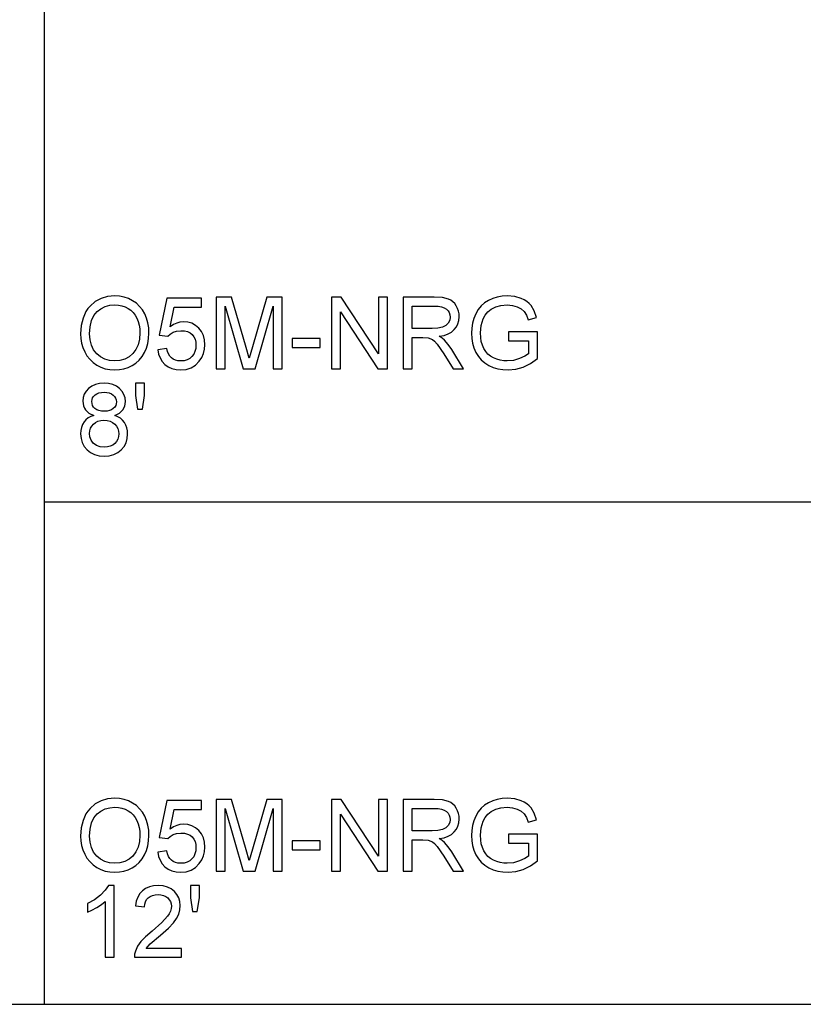
# Model space of a CAD drawing. Units: inches. Extents: x -22368 to -18240, y -8073 to -7401.
# Drawn here: x -21344 to -21082, y -8073 to -7744 of the extents above; entities that cross this region are included whole.
import ezdxf

# ---------------------------------------------------------------- set-up
doc = ezdxf.new("R2010")
doc.units = ezdxf.units.IN
doc.header["$MEASUREMENT"] = 0

msp = doc.modelspace()

# ---------------------------------------------------------------- linework, layer by layer
for p, q in [((-21335.675971, -8072.886255), (-21335.675971, -7400.886255)), ((-21316.767342, -7836.835566), (-21318.713729, -7837.887618)), ((-21314.588954, -7836.204335), (-21316.767342, -7836.835566)), ((-21312.178566, -7835.993925), (-21314.588954, -7836.204335)), ((-21310.565176, -7836.092726), (-21312.178566, -7835.993925)), ((-21309.033022, -7836.38913), (-21310.565176, -7836.092726)), ((-21307.582105, -7836.883137), (-21309.033022, -7836.38913)), ((-21294.771955, -7836.743352), (-21297.394949, -7849.108896)), ((-21283.155838, -7836.743352), (-21294.771955, -7836.743352)), ((-21283.155838, -7839.741059), (-21283.155838, -7836.743352)), ((-21273.126398, -7836.368638), (-21278.284563, -7836.368638)), ((-21278.284563, -7836.368638), (-21278.284563, -7860.350299)), ((-21268.219994, -7853.271728), (-21273.126398, -7836.368638)), ((-21261.334634, -7836.368638), (-21266.15907, -7852.978983)), ((-21256.176469, -7836.368638), (-21261.334634, -7836.368638)), ((-21256.176469, -7860.350299), (-21256.176469, -7836.368638)), ((-21236.480593, -7836.368638), (-21239.689077, -7836.368638)), ((-21239.689077, -7836.368638), (-21239.689077, -7860.350299)), ((-21223.951112, -7855.367781), (-21236.480593, -7836.368638)), ((-21220.953405, -7836.368638), (-21223.951112, -7836.368638)), ((-21223.951112, -7836.368638), (-21223.951112, -7855.367781)), ((-21220.953405, -7860.350299), (-21220.953405, -7836.368638)), ((-21205.373522, -7836.368638), (-21215.707416, -7836.368638)), ((-21215.707416, -7836.368638), (-21215.707416, -7860.350299)), ((-21202.596105, -7836.53038), (-21205.373522, -7836.368638)), ((-21200.575433, -7837.015604), (-21202.596105, -7836.53038)), ((-21185.766202, -7836.820563), (-21187.18821, -7837.463504)), ((-21184.240269, -7836.36132), (-21185.766202, -7836.820563)), ((-21182.610412, -7836.085773), (-21184.240269, -7836.36132)), ((-21180.87663, -7835.993925), (-21182.610412, -7836.085773)), ((-21178.407327, -7836.206897), (-21180.87663, -7835.993925)), ((-21176.186857, -7836.845812), (-21178.407327, -7836.206897)), ((-21175.195367, -7837.313472), (-21176.186857, -7836.845812)), ((-21320.428117, -7839.360491), (-21321.177361, -7840.242476)), ((-21318.713729, -7837.887618), (-21320.428117, -7839.360491)), ((-21316.816743, -7840.25135), (-21315.385586, -7839.551507)), ((-21315.385586, -7839.551507), (-21313.833672, -7839.131601)), ((-21313.833672, -7839.131601), (-21312.161001, -7838.991632)), ((-21312.161001, -7838.991632), (-21310.970444, -7839.06427)), ((-21310.970444, -7839.06427), (-21309.840266, -7839.282182)), ((-21309.840266, -7839.282182), (-21308.770466, -7839.645368)), ((-21308.770466, -7839.645368), (-21307.761045, -7840.15383)), ((-21307.761045, -7840.15383), (-21306.840546, -7840.794392)), ((-21306.212425, -7837.574747), (-21307.582105, -7836.883137)), ((-21304.962404, -7838.443102), (-21306.212425, -7837.574747)), ((-21303.870466, -7839.467343), (-21304.962404, -7838.443102)), ((-21302.93661, -7840.647471), (-21303.870466, -7839.467343)), ((-21293.63025, -7846.345384), (-21292.348027, -7839.741059)), ((-21292.348027, -7839.741059), (-21283.155838, -7839.741059)), ((-21275.286855, -7860.350299), (-21275.286855, -7839.366346)), ((-21275.286855, -7839.366346), (-21269.262166, -7860.350299)), ((-21265.198867, -7860.350299), (-21259.174177, -7839.366346)), ((-21259.174177, -7839.366346), (-21259.174177, -7860.350299)), ((-21212.709709, -7846.860615), (-21212.709709, -7839.366346)), ((-21212.709709, -7839.366346), (-21205.244714, -7839.366346)), ((-21205.244714, -7839.366346), (-21203.9667, -7839.431116)), ((-21203.9667, -7839.431116), (-21202.872749, -7839.625425)), ((-21202.872749, -7839.625425), (-21201.962861, -7839.949274)), ((-21201.962861, -7839.949274), (-21201.237037, -7840.402663)), ((-21199.795634, -7837.401296), (-21200.575433, -7837.015604)), ((-21199.098535, -7837.911404), (-21199.795634, -7837.401296)), ((-21198.484137, -7838.545928), (-21199.098535, -7837.911404)), ((-21197.952439, -7839.304869), (-21198.484137, -7838.545928)), ((-21197.523385, -7840.147426), (-21197.952439, -7839.304869)), ((-21197.216918, -7841.032796), (-21197.523385, -7840.147426)), ((-21189.608478, -7839.321702), (-21190.578744, -7840.542265)), ((-21188.4783, -7838.295448), (-21189.608478, -7839.321702)), ((-21187.18821, -7837.463504), (-21188.4783, -7838.295448)), ((-21186.223615, -7840.386562), (-21184.761355, -7839.638599)), ((-21184.761355, -7839.638599), (-21182.992444, -7839.153374)), ((-21182.992444, -7839.153374), (-21180.923469, -7838.991632)), ((-21180.923469, -7838.991632), (-21179.156022, -7839.141664)), ((-21179.156022, -7839.141664), (-21177.553976, -7839.591759)), ((-21177.553976, -7839.591759), (-21176.210277, -7840.29142)), ((-21174.316949, -7837.864565), (-21175.195367, -7837.313472)), ((-21173.551604, -7838.499089), (-21174.316949, -7837.864565)), ((-21172.899332, -7839.217046), (-21173.551604, -7838.499089)), ((-21171.850573, -7840.968392), (-21172.899332, -7839.217046)), ((-21322.825697, -7843.37256), (-21323.425092, -7845.862721)), ((-21321.826705, -7841.20515), (-21322.825697, -7843.37256)), ((-21321.177361, -7840.242476), (-21321.826705, -7841.20515)), ((-21320.002173, -7844.219324), (-21319.22091, -7842.538054)), ((-21319.22091, -7842.538054), (-21318.127142, -7841.231131)), ((-21318.127142, -7841.231131), (-21316.816743, -7840.25135)), ((-21306.840546, -7840.794392), (-21306.03751, -7841.553882)), ((-21306.03751, -7841.553882), (-21305.351938, -7842.4323)), ((-21305.351938, -7842.4323), (-21304.78383, -7843.429645)), ((-21304.78383, -7843.429645), (-21304.338126, -7844.531463)), ((-21302.160836, -7841.983485), (-21302.93661, -7840.647471)), ((-21301.551195, -7843.445014), (-21302.160836, -7841.983485)), ((-21301.115737, -7845.001685), (-21301.551195, -7843.445014)), ((-21236.69137, -7860.350299), (-21236.69137, -7841.345301)), ((-21236.69137, -7841.345301), (-21224.161889, -7860.350299)), ((-21201.237037, -7840.402663), (-21200.682468, -7840.956316)), ((-21200.682468, -7840.956316), (-21200.286348, -7841.580961)), ((-21200.286348, -7841.580961), (-21200.048676, -7842.276596)), ((-21199.969451, -7843.043222), (-21200.135584, -7844.102226)), ((-21200.048676, -7842.276596), (-21199.969451, -7843.043222)), ((-21197.033037, -7841.96098), (-21197.216918, -7841.032796)), ((-21197.07329, -7844.163703), (-21196.971744, -7842.931978)), ((-21196.971744, -7842.931978), (-21197.033037, -7841.96098)), ((-21191.389099, -7841.957138), (-21192.028198, -7843.498623)), ((-21190.578744, -7840.542265), (-21191.389099, -7841.957138)), ((-21188.915405, -7843.646276), (-21188.254533, -7842.439435)), ((-21188.254533, -7842.439435), (-21187.372639, -7841.336519)), ((-21187.372639, -7841.336519), (-21186.223615, -7840.386562)), ((-21176.210277, -7840.29142), (-21175.217871, -7841.190146)), ((-21175.217871, -7841.190146), (-21174.467713, -7842.38235)), ((-21174.467713, -7842.38235), (-21173.850753, -7843.96244)), ((-21173.850753, -7843.96244), (-21171.087241, -7843.183739)), ((-21171.087241, -7843.183739), (-21171.850573, -7840.968392)), ((-21323.425092, -7845.862721), (-21323.624891, -7848.675633)), ((-21320.627183, -7848.704908), (-21320.470931, -7846.274942)), ((-21320.470931, -7846.274942), (-21320.002173, -7844.219324)), ((-21304.338126, -7844.531463), (-21304.019766, -7845.723301)), ((-21304.019766, -7845.723301), (-21303.82875, -7847.005158)), ((-21300.854462, -7846.653498), (-21301.115737, -7845.001685)), ((-21300.76737, -7848.400453), (-21300.854462, -7846.653498)), ((-21292.572343, -7845.587175), (-21293.63025, -7846.345384)), ((-21291.488821, -7845.045597), (-21292.572343, -7845.587175)), ((-21290.379684, -7844.72065), (-21291.488821, -7845.045597)), ((-21289.244931, -7844.612334), (-21290.379684, -7844.72065)), ((-21287.785049, -7844.746631), (-21289.244931, -7844.612334)), ((-21286.444095, -7845.149521), (-21287.785049, -7844.746631)), ((-21285.222068, -7845.821005), (-21286.444095, -7845.149521)), ((-21284.118969, -7846.761082), (-21285.222068, -7845.821005)), ((-21202.577808, -7846.436135), (-21204.073003, -7846.754495)), ((-21201.452204, -7845.884311), (-21202.577808, -7846.436135)), ((-21200.633982, -7845.077798), (-21201.452204, -7845.884311)), ((-21200.135584, -7844.102226), (-21200.633982, -7845.077798)), ((-21198.596478, -7847.252893), (-21197.885657, -7846.32416)), ((-21197.885657, -7846.32416), (-21197.377927, -7845.29443)), ((-21197.377927, -7845.29443), (-21197.07329, -7844.163703)), ((-21192.484697, -7845.099022), (-21192.758596, -7846.758337)), ((-21192.028198, -7843.498623), (-21192.484697, -7845.099022)), ((-21189.852188, -7848.353614), (-21189.617992, -7845.909194)), ((-21189.617992, -7845.909194), (-21189.325247, -7844.755047)), ((-21189.325247, -7844.755047), (-21188.915405, -7843.646276)), ((-21323.624891, -7848.675633), (-21323.539263, -7850.229925)), ((-21320.477334, -7850.692279), (-21320.627183, -7848.704908)), ((-21303.765078, -7848.377033), (-21303.913829, -7850.488822)), ((-21303.82875, -7847.005158), (-21303.765078, -7848.377033)), ((-21300.859036, -7850.170462), (-21300.76737, -7848.400453)), ((-21297.394949, -7849.108896), (-21294.397241, -7849.483609)), ((-21294.397241, -7849.483609), (-21293.654401, -7848.729791)), ((-21293.654401, -7848.729791), (-21292.713958, -7848.131128)), ((-21292.713958, -7848.131128), (-21291.536392, -7847.740313)), ((-21291.536392, -7847.740313), (-21290.082182, -7847.610042)), ((-21290.082182, -7847.610042), (-21288.891991, -7847.691644)), ((-21288.891991, -7847.691644), (-21287.862444, -7847.936452)), ((-21287.862444, -7847.936452), (-21286.99354, -7848.344465)), ((-21286.99354, -7848.344465), (-21286.285281, -7848.915684)), ((-21286.285281, -7848.915684), (-21285.735835, -7849.627786)), ((-21285.735835, -7849.627786), (-21285.343374, -7850.458449)), ((-21283.205787, -7847.912301), (-21284.118969, -7846.761082)), ((-21282.553515, -7849.217211), (-21283.205787, -7847.912301)), ((-21282.162152, -7850.675813), (-21282.553515, -7849.217211)), ((-21205.999996, -7846.860615), (-21212.709709, -7846.860615)), ((-21212.709709, -7860.350299), (-21212.709709, -7849.858322)), ((-21212.709709, -7849.858322), (-21209.091382, -7849.858322)), ((-21209.091382, -7849.858322), (-21207.352477, -7849.963711)), ((-21207.352477, -7849.963711), (-21205.92681, -7850.534563)), ((-21204.073003, -7846.754495), (-21205.999996, -7846.860615)), ((-21203.617053, -7849.483609), (-21202.029827, -7849.166347)), ((-21202.629039, -7850.129111), (-21203.617053, -7849.483609)), ((-21202.029827, -7849.166347), (-21200.663989, -7848.688807)), ((-21200.663989, -7848.688807), (-21199.519539, -7848.050989)), ((-21199.519539, -7848.050989), (-21198.596478, -7847.252893)), ((-21192.758596, -7846.758337), (-21192.849896, -7848.476567)), ((-21192.849896, -7848.476567), (-21192.75823, -7850.194613)), ((-21189.781747, -7849.850455), (-21189.852188, -7848.353614)), ((-21189.570421, -7851.220318), (-21189.781747, -7849.850455)), ((-21170.741802, -7847.984755), (-21180.484352, -7847.984755)), ((-21180.484352, -7847.984755), (-21180.484352, -7850.982463)), ((-21170.741802, -7856.948604), (-21170.741802, -7847.984755)), ((-21323.539263, -7850.229925), (-21323.282379, -7851.742868)), ((-21323.282379, -7851.742868), (-21322.85424, -7853.21446)), ((-21322.85424, -7853.21446), (-21322.254845, -7854.644701)), ((-21320.027788, -7852.456433), (-21320.477334, -7850.692279)), ((-21319.278544, -7853.997369), (-21320.027788, -7852.456433)), ((-21304.360082, -7852.34519), (-21305.103837, -7853.946139)), ((-21303.913829, -7850.488822), (-21304.360082, -7852.34519)), ((-21301.592362, -7853.422857), (-21301.134033, -7851.844596)), ((-21301.134033, -7851.844596), (-21300.859036, -7850.170462)), ((-21285.343374, -7850.458449), (-21285.107897, -7851.407675)), ((-21285.029405, -7852.475462), (-21285.113203, -7853.605274)), ((-21285.107897, -7851.407675), (-21285.029405, -7852.475462)), ((-21282.031698, -7852.288105), (-21282.162152, -7850.675813)), ((-21282.149161, -7853.841117), (-21282.031698, -7852.288105)), ((-21267.230516, -7856.802231), (-21268.219994, -7853.271728)), ((-21266.15907, -7852.978983), (-21267.230516, -7856.802231)), ((-21243.436212, -7850.233036), (-21252.804048, -7850.233036)), ((-21252.804048, -7850.233036), (-21252.804048, -7853.230744)), ((-21252.804048, -7853.230744), (-21243.436212, -7853.230744)), ((-21243.436212, -7853.230744), (-21243.436212, -7850.233036)), ((-21205.92681, -7850.534563), (-21205.181042, -7851.129567)), ((-21205.181042, -7851.129567), (-21204.34306, -7852.089038)), ((-21204.34306, -7852.089038), (-21202.088924, -7855.379491)), ((-21201.913277, -7850.765832), (-21202.629039, -7850.129111)), ((-21200.685213, -7852.222237), (-21201.913277, -7850.765832)), ((-21199.483495, -7853.851363), (-21200.685213, -7852.222237)), ((-21192.75823, -7850.194613), (-21192.483233, -7851.829959)), ((-21192.483233, -7851.829959), (-21192.024904, -7853.382605)), ((-21189.218213, -7852.463203), (-21189.570421, -7851.220318)), ((-21188.72512, -7853.57911), (-21189.218213, -7852.463203)), ((-21180.484352, -7850.982463), (-21173.73951, -7850.982463)), ((-21173.73951, -7850.982463), (-21173.73951, -7855.315087)), ((-21322.254845, -7854.644701), (-21321.489317, -7855.979984)), ((-21321.489317, -7855.979984), (-21320.562779, -7857.166698)), ((-21318.229603, -7855.315087), (-21319.278544, -7853.997369)), ((-21316.954516, -7856.370432), (-21318.229603, -7855.315087)), ((-21315.526835, -7857.12425), (-21316.954516, -7856.370432)), ((-21307.416887, -7856.357259), (-21308.852252, -7857.118396)), ((-21306.145094, -7855.291667), (-21307.416887, -7856.357259)), ((-21305.103837, -7853.946139), (-21306.145094, -7855.291667)), ((-21304.006592, -7857.425778), (-21303.043828, -7856.252603)), ((-21303.043828, -7856.252603), (-21302.234022, -7854.905244)), ((-21302.234022, -7854.905244), (-21301.592362, -7853.422857)), ((-21294.771955, -7853.605457), (-21297.769663, -7853.98017)), ((-21297.769663, -7853.98017), (-21297.513694, -7855.430172)), ((-21297.513694, -7855.430172), (-21297.038532, -7856.729777)), ((-21294.548005, -7854.569137), (-21294.771955, -7853.605457)), ((-21294.221595, -7855.405106), (-21294.548005, -7854.569137)), ((-21293.792723, -7856.113366), (-21294.221595, -7855.405106)), ((-21293.261391, -7856.693915), (-21293.792723, -7856.113366)), ((-21286.370177, -7856.289928), (-21287.107894, -7856.91878)), ((-21285.783589, -7855.512507), (-21286.370177, -7856.289928)), ((-21285.364598, -7854.617622), (-21285.783589, -7855.512507)), ((-21285.113203, -7853.605274), (-21285.364598, -7854.617622)), ((-21283.088872, -7856.622193), (-21282.501553, -7855.285813)), ((-21282.501553, -7855.285813), (-21282.149161, -7853.841117)), ((-21202.088924, -7855.379491), (-21198.968264, -7860.350299)), ((-21195.4846, -7860.350299), (-21199.483495, -7853.851363)), ((-21192.024904, -7853.382605), (-21191.383244, -7854.85255)), ((-21191.383244, -7854.85255), (-21190.561729, -7856.196798)), ((-21190.561729, -7856.196798), (-21189.563835, -7857.372352)), ((-21188.097549, -7854.563831), (-21188.72512, -7853.57911)), ((-21187.341901, -7855.413157), (-21188.097549, -7854.563831)), ((-21186.458177, -7856.127088), (-21187.341901, -7855.413157)), ((-21185.446378, -7856.705625), (-21186.458177, -7856.127088)), ((-21175.016609, -7856.161852), (-21176.775274, -7856.957386)), ((-21173.73951, -7855.315087), (-21175.016609, -7856.161852)), ((-21320.562779, -7857.166698), (-21319.475232, -7858.204845)), ((-21319.475232, -7858.204845), (-21318.226675, -7859.094424)), ((-21318.226675, -7859.094424), (-21316.85297, -7859.807806)), ((-21316.85297, -7859.807806), (-21315.389977, -7860.317365)), ((-21313.946562, -7857.576541), (-21315.526835, -7857.12425)), ((-21312.213695, -7857.727305), (-21313.946562, -7857.576541)), ((-21310.451188, -7857.575078), (-21312.213695, -7857.727305)), ((-21308.852252, -7857.118396), (-21310.451188, -7857.575078)), ((-21309.187445, -7860.356154), (-21307.762692, -7859.895081)), ((-21307.762692, -7859.895081), (-21306.390999, -7859.249578)), ((-21306.390999, -7859.249578), (-21305.122316, -7858.42477)), ((-21305.122316, -7858.42477), (-21304.006592, -7857.425778)), ((-21297.038532, -7856.729777), (-21296.344178, -7857.878983)), ((-21296.344178, -7857.878983), (-21295.430631, -7858.877792)), ((-21295.430631, -7858.877792), (-21294.332655, -7859.685951)), ((-21294.332655, -7859.685951), (-21293.085013, -7860.263208)), ((-21292.628696, -7857.146023), (-21293.261391, -7856.693915)), ((-21291.895736, -7857.468958), (-21292.628696, -7857.146023)), ((-21291.062511, -7857.662718), (-21291.895736, -7857.468958)), ((-21290.129021, -7857.727305), (-21291.062511, -7857.662718)), ((-21288.987316, -7857.637469), (-21290.129021, -7857.727305)), ((-21287.980274, -7857.367961), (-21288.987316, -7857.637469)), ((-21287.107894, -7856.91878), (-21287.980274, -7857.367961)), ((-21286.610228, -7860.006324), (-21285.156749, -7859.107963)), ((-21285.156749, -7859.107963), (-21283.91112, -7857.850258)), ((-21283.91112, -7857.850258), (-21283.088872, -7856.622193)), ((-21189.563835, -7857.372352), (-21188.389562, -7858.379211)), ((-21188.389562, -7858.379211), (-21187.03891, -7859.217376)), ((-21187.03891, -7859.217376), (-21185.559633, -7859.876967)), ((-21185.559633, -7859.876967), (-21183.999486, -7860.348104)), ((-21184.35389, -7857.15261), (-21185.446378, -7856.705625)), ((-21183.228103, -7857.471885), (-21184.35389, -7857.15261)), ((-21182.069017, -7857.66345), (-21183.228103, -7857.471885)), ((-21180.87663, -7857.727305), (-21182.069017, -7857.66345)), ((-21178.800337, -7857.534825), (-21180.87663, -7857.727305)), ((-21176.775274, -7856.957386), (-21178.800337, -7857.534825)), ((-21178.06262, -7860.487889), (-21175.551601, -7859.776519)), ((-21175.551601, -7859.776519), (-21173.109376, -7858.595294)), ((-21173.109376, -7858.595294), (-21170.741802, -7856.948604)), ((-21315.389977, -7860.317365), (-21313.837697, -7860.623101)), ((-21313.837697, -7860.623101), (-21312.19613, -7860.725013)), ((-21312.19613, -7860.725013), (-21310.665258, -7860.632798)), ((-21310.665258, -7860.632798), (-21309.187445, -7860.356154)), ((-21293.085013, -7860.263208), (-21291.687705, -7860.609561)), ((-21291.687705, -7860.609561), (-21290.140731, -7860.725013)), ((-21290.140731, -7860.725013), (-21288.271555, -7860.54534)), ((-21288.271555, -7860.54534), (-21286.610228, -7860.006324)), ((-21278.284563, -7860.350299), (-21275.286855, -7860.350299)), ((-21269.262166, -7860.350299), (-21265.198867, -7860.350299)), ((-21259.174177, -7860.350299), (-21256.176469, -7860.350299)), ((-21239.689077, -7860.350299), (-21236.69137, -7860.350299)), ((-21224.161889, -7860.350299), (-21220.953405, -7860.350299)), ((-21215.707416, -7860.350299), (-21212.709709, -7860.350299)), ((-21198.968264, -7860.350299), (-21195.4846, -7860.350299)), ((-21183.999486, -7860.348104), (-21182.358468, -7860.630785)), ((-21182.358468, -7860.630785), (-21180.636579, -7860.725013)), ((-21180.636579, -7860.725013), (-21178.06262, -7860.487889)), ((-21319.897151, -7866.166523), (-21320.943348, -7866.924732)), ((-21318.690676, -7865.624945), (-21319.897151, -7866.166523)), ((-21317.323923, -7865.299998), (-21318.690676, -7865.624945)), ((-21315.796893, -7865.191683), (-21317.323923, -7865.299998)), ((-21314.262543, -7865.30256), (-21315.796893, -7865.191683)), ((-21312.885545, -7865.635191), (-21314.262543, -7865.30256)), ((-21311.665896, -7866.189577), (-21312.885545, -7865.635191)), ((-21310.603598, -7866.965717), (-21311.665896, -7866.189577)), ((-21302.266224, -7865.191683), (-21305.263932, -7865.191683)), ((-21305.263932, -7865.191683), (-21305.263932, -7869.260836)), ((-21302.266224, -7869.260836), (-21302.266224, -7865.191683)), ((-21322.392435, -7868.86124), (-21322.754707, -7869.982087)), ((-21321.788648, -7867.842122), (-21322.392435, -7868.86124)), ((-21320.943348, -7866.924732), (-21321.788648, -7867.842122)), ((-21319.607699, -7870.106869), (-21319.270128, -7869.582124)), ((-21319.270128, -7869.582124), (-21318.797528, -7869.102754)), ((-21318.797528, -7869.102754), (-21318.202341, -7868.703157)), ((-21318.202341, -7868.703157), (-21317.497008, -7868.417731)), ((-21317.497008, -7868.417731), (-21316.681531, -7868.246475)), ((-21316.681531, -7868.246475), (-21315.755908, -7868.18939)), ((-21315.755908, -7868.18939), (-21314.837421, -7868.247756)), ((-21314.837421, -7868.247756), (-21314.025786, -7868.422854)), ((-21314.025786, -7868.422854), (-21313.321003, -7868.714684)), ((-21313.321003, -7868.714684), (-21312.723071, -7869.123246)), ((-21312.723071, -7869.123246), (-21312.246629, -7869.617436)), ((-21312.246629, -7869.617436), (-21311.906313, -7870.16615)), ((-21309.742928, -7867.901036), (-21310.603598, -7866.965717)), ((-21309.128164, -7868.932962), (-21309.742928, -7867.901036)), ((-21308.759305, -7870.061494), (-21309.128164, -7868.932962)), ((-21305.263932, -7869.260836), (-21304.590618, -7873.810092)), ((-21302.968812, -7873.810092), (-21302.266224, -7869.260836)), ((-21322.754707, -7869.982087), (-21322.875464, -7871.204663)), ((-21322.875464, -7871.204663), (-21322.65371, -7872.772311)), ((-21322.65371, -7872.772311), (-21322.376517, -7873.467215)), ((-21319.877756, -7871.292486), (-21319.810242, -7870.67699)), ((-21319.81134, -7871.979705), (-21319.877756, -7871.292486)), ((-21319.61209, -7872.601056), (-21319.81134, -7871.979705)), ((-21319.810242, -7870.67699), (-21319.607699, -7870.106869)), ((-21319.280008, -7873.156539), (-21319.61209, -7872.601056)), ((-21311.897531, -7872.64204), (-21312.226869, -7873.17264)), ((-21311.906313, -7870.16615), (-21311.702123, -7870.769387)), ((-21311.699928, -7872.060209), (-21311.897531, -7872.64204)), ((-21311.702123, -7870.769387), (-21311.63406, -7871.427149)), ((-21311.63406, -7871.427149), (-21311.699928, -7872.060209)), ((-21309.51166, -7874.111619), (-21308.855179, -7872.803781)), ((-21308.855179, -7872.803781), (-21308.636353, -7871.286631)), ((-21308.636353, -7871.286631), (-21308.759305, -7870.061494)), ((-21322.376517, -7873.467215), (-21321.988447, -7874.102837)), ((-21321.988447, -7874.102837), (-21321.485109, -7874.673689)), ((-21321.485109, -7874.673689), (-21320.862111, -7875.174283)), ((-21320.245151, -7876.318184), (-21321.11314, -7876.799017)), ((-21320.862111, -7875.174283), (-21319.257137, -7875.964694)), ((-21319.257137, -7875.964694), (-21320.245151, -7876.318184)), ((-21318.815092, -7873.646155), (-21319.280008, -7873.156539)), ((-21318.223199, -7874.045752), (-21318.815092, -7873.646155)), ((-21317.510182, -7874.331178), (-21318.223199, -7874.045752)), ((-21316.676042, -7874.502434), (-21317.510182, -7874.331178)), ((-21315.720779, -7874.559519), (-21316.676042, -7874.502434)), ((-21314.789118, -7874.5028), (-21315.720779, -7874.559519)), ((-21313.973092, -7874.332642), (-21314.789118, -7874.5028)), ((-21313.2727, -7874.049045), (-21313.973092, -7874.332642)), ((-21312.687942, -7873.65201), (-21313.2727, -7874.049045)), ((-21312.226869, -7873.17264), (-21312.687942, -7873.65201)), ((-21312.166856, -7875.964694), (-21310.613112, -7875.176479)), ((-21311.181586, -7876.383868), (-21312.166856, -7875.964694)), ((-21310.613112, -7875.176479), (-21310.00585, -7874.678629)), ((-21310.00585, -7874.678629), (-21309.51166, -7874.111619)), ((-21304.590618, -7873.810092), (-21302.968812, -7873.810092)), ((-21322.985975, -7878.990213), (-21323.340928, -7879.934315)), ((-21322.489041, -7878.142716), (-21322.985975, -7878.990213)), ((-21321.861103, -7877.407195), (-21322.489041, -7878.142716)), ((-21321.11314, -7876.799017), (-21321.861103, -7877.407195)), ((-21320.310287, -7880.257798), (-21319.914166, -7879.502882)), ((-21319.914166, -7879.502882), (-21319.359598, -7878.827739)), ((-21319.359598, -7878.827739), (-21318.66378, -7878.27189)), ((-21318.66378, -7878.27189), (-21317.843911, -7877.874855)), ((-21317.843911, -7877.874855), (-21316.899992, -7877.636634)), ((-21316.899992, -7877.636634), (-21315.832022, -7877.557227)), ((-21315.832022, -7877.557227), (-21314.737888, -7877.637731)), ((-21314.737888, -7877.637731), (-21313.76817, -7877.879246)), ((-21313.76817, -7877.879246), (-21312.92287, -7878.28177)), ((-21312.92287, -7878.28177), (-21312.201985, -7878.845304)), ((-21312.201985, -7878.845304), (-21311.625644, -7879.531791)), ((-21311.625644, -7879.531791), (-21311.213971, -7880.303174)), ((-21310.321831, -7876.915383), (-21311.181586, -7876.383868)), ((-21309.587591, -7877.559239), (-21310.321831, -7876.915383)), ((-21308.978864, -7878.315436), (-21309.587591, -7877.559239)), ((-21308.501141, -7879.16714), (-21308.978864, -7878.315436)), ((-21308.15991, -7880.09752), (-21308.501141, -7879.16714)), ((-21323.5539, -7880.975023), (-21323.624891, -7882.112337)), ((-21323.624891, -7882.112337), (-21323.489496, -7883.636257)), ((-21323.340928, -7879.934315), (-21323.5539, -7880.975023)), ((-21320.627183, -7882.006949), (-21320.547959, -7881.092487)), ((-21320.502035, -7883.153777), (-21320.627183, -7882.006949)), ((-21320.547959, -7881.092487), (-21320.310287, -7880.257798)), ((-21311.213971, -7880.303174), (-21310.966968, -7881.159452)), ((-21310.966968, -7881.159452), (-21310.884633, -7882.100627)), ((-21310.884633, -7882.100627), (-21310.964406, -7883.026982)), ((-21307.955172, -7881.106575), (-21308.15991, -7880.09752)), ((-21308.02232, -7883.6895), (-21307.886926, -7882.194305)), ((-21307.886926, -7882.194305), (-21307.955172, -7881.106575)), ((-21323.489496, -7883.636257), (-21323.083313, -7885.028808)), ((-21323.083313, -7885.028808), (-21322.40634, -7886.289989)), ((-21320.126589, -7884.264012), (-21320.502035, -7883.153777)), ((-21319.433516, -7885.232266), (-21320.126589, -7884.264012)), ((-21318.355483, -7885.95315), (-21319.433516, -7885.232266)), ((-21317.064478, -7886.401049), (-21318.355483, -7885.95315)), ((-21313.692057, -7886.23638), (-21314.648601, -7886.471857)), ((-21312.862857, -7885.843919), (-21313.692057, -7886.23638)), ((-21312.161001, -7885.294474), (-21312.862857, -7885.843919)), ((-21311.60259, -7884.623905), (-21312.161001, -7885.294474)), ((-21311.203725, -7883.868074), (-21311.60259, -7884.623905)), ((-21310.964406, -7883.026982), (-21311.203725, -7883.868074)), ((-21309.105476, -7886.306639), (-21308.428504, -7885.060278)), ((-21308.428504, -7885.060278), (-21308.02232, -7883.6895)), ((-21322.40634, -7886.289989), (-21321.458579, -7887.419802)), ((-21321.458579, -7887.419802), (-21320.289795, -7888.350913)), ((-21320.289795, -7888.350913), (-21318.949755, -7889.015993)), ((-21318.949755, -7889.015993), (-21317.438459, -7889.415041)), ((-21317.438459, -7889.415041), (-21315.755908, -7889.548057)), ((-21315.732489, -7886.550349), (-21317.064478, -7886.401049)), ((-21315.755908, -7889.548057), (-21314.073357, -7889.41559)), ((-21314.648601, -7886.471857), (-21315.732489, -7886.550349)), ((-21314.073357, -7889.41559), (-21312.562062, -7889.018189)), ((-21312.562062, -7889.018189), (-21311.222022, -7888.355853)), ((-21311.222022, -7888.355853), (-21310.053238, -7887.428584)), ((-21310.053238, -7887.428584), (-21309.105476, -7886.306639)), ((-21335.675971, -7904.886255), (-20819.675971, -7904.886255)), ((-21314.588954, -8004.204335), (-21316.767342, -8004.835566)), ((-21312.178566, -8003.993925), (-21314.588954, -8004.204335)), ((-21310.565176, -8004.092726), (-21312.178566, -8003.993925)), ((-21309.033022, -8004.38913), (-21310.565176, -8004.092726)), ((-21307.582105, -8004.883137), (-21309.033022, -8004.38913)), ((-21294.771955, -8004.743352), (-21297.394949, -8017.108896)), ((-21283.155838, -8004.743352), (-21294.771955, -8004.743352)), ((-21283.155838, -8007.741059), (-21283.155838, -8004.743352)), ((-21273.126398, -8004.368638), (-21278.284563, -8004.368638)), ((-21278.284563, -8004.368638), (-21278.284563, -8028.350299)), ((-21268.219994, -8021.271728), (-21273.126398, -8004.368638)), ((-21261.334634, -8004.368638), (-21266.15907, -8020.978983)), ((-21256.176469, -8004.368638), (-21261.334634, -8004.368638)), ((-21256.176469, -8028.350299), (-21256.176469, -8004.368638)), ((-21236.480593, -8004.368638), (-21239.689077, -8004.368638)), ((-21239.689077, -8004.368638), (-21239.689077, -8028.350299)), ((-21223.951112, -8023.367781), (-21236.480593, -8004.368638)), ((-21220.953405, -8004.368638), (-21223.951112, -8004.368638)), ((-21223.951112, -8004.368638), (-21223.951112, -8023.367781)), ((-21220.953405, -8028.350299), (-21220.953405, -8004.368638)), ((-21205.373522, -8004.368638), (-21215.707416, -8004.368638)), ((-21215.707416, -8004.368638), (-21215.707416, -8028.350299)), ((-21202.596105, -8004.53038), (-21205.373522, -8004.368638)), ((-21200.575433, -8005.015604), (-21202.596105, -8004.53038)), ((-21184.240269, -8004.36132), (-21185.766202, -8004.820563)), ((-21182.610412, -8004.085773), (-21184.240269, -8004.36132)), ((-21180.87663, -8003.993925), (-21182.610412, -8004.085773)), ((-21178.407327, -8004.206897), (-21180.87663, -8003.993925)), ((-21176.186857, -8004.845812), (-21178.407327, -8004.206897)), ((-21320.428117, -8007.360491), (-21321.177361, -8008.242476)), ((-21318.713729, -8005.887618), (-21320.428117, -8007.360491)), ((-21316.767342, -8004.835566), (-21318.713729, -8005.887618)), ((-21316.816743, -8008.25135), (-21315.385586, -8007.551507)), ((-21315.385586, -8007.551507), (-21313.833672, -8007.131601)), ((-21313.833672, -8007.131601), (-21312.161001, -8006.991632)), ((-21312.161001, -8006.991632), (-21310.970444, -8007.06427)), ((-21310.970444, -8007.06427), (-21309.840266, -8007.282182)), ((-21309.840266, -8007.282182), (-21308.770466, -8007.645368)), ((-21308.770466, -8007.645368), (-21307.761045, -8008.15383)), ((-21306.212425, -8005.574747), (-21307.582105, -8004.883137)), ((-21304.962404, -8006.443102), (-21306.212425, -8005.574747)), ((-21303.870466, -8007.467343), (-21304.962404, -8006.443102)), ((-21302.93661, -8008.647471), (-21303.870466, -8007.467343)), ((-21293.63025, -8014.345384), (-21292.348027, -8007.741059)), ((-21292.348027, -8007.741059), (-21283.155838, -8007.741059)), ((-21275.286855, -8028.350299), (-21275.286855, -8007.366346)), ((-21275.286855, -8007.366346), (-21269.262166, -8028.350299)), ((-21265.198867, -8028.350299), (-21259.174177, -8007.366346)), ((-21259.174177, -8007.366346), (-21259.174177, -8028.350299)), ((-21212.709709, -8014.860615), (-21212.709709, -8007.366346)), ((-21212.709709, -8007.366346), (-21205.244714, -8007.366346)), ((-21205.244714, -8007.366346), (-21203.9667, -8007.431116)), ((-21203.9667, -8007.431116), (-21202.872749, -8007.625425)), ((-21202.872749, -8007.625425), (-21201.962861, -8007.949274)), ((-21201.962861, -8007.949274), (-21201.237037, -8008.402663)), ((-21199.795634, -8005.401296), (-21200.575433, -8005.015604)), ((-21199.098535, -8005.911404), (-21199.795634, -8005.401296)), ((-21198.484137, -8006.545928), (-21199.098535, -8005.911404)), ((-21197.952439, -8007.304869), (-21198.484137, -8006.545928)), ((-21197.523385, -8008.147426), (-21197.952439, -8007.304869)), ((-21189.608478, -8007.321702), (-21190.578744, -8008.542265)), ((-21188.4783, -8006.295448), (-21189.608478, -8007.321702)), ((-21187.18821, -8005.463504), (-21188.4783, -8006.295448)), ((-21185.766202, -8004.820563), (-21187.18821, -8005.463504)), ((-21186.223615, -8008.386562), (-21184.761355, -8007.638599)), ((-21184.761355, -8007.638599), (-21182.992444, -8007.153374)), ((-21182.992444, -8007.153374), (-21180.923469, -8006.991632)), ((-21180.923469, -8006.991632), (-21179.156022, -8007.141664)), ((-21179.156022, -8007.141664), (-21177.553976, -8007.591759)), ((-21177.553976, -8007.591759), (-21176.210277, -8008.29142)), ((-21175.195367, -8005.313472), (-21176.186857, -8004.845812)), ((-21174.316949, -8005.864565), (-21175.195367, -8005.313472)), ((-21173.551604, -8006.499089), (-21174.316949, -8005.864565)), ((-21172.899332, -8007.217046), (-21173.551604, -8006.499089)), ((-21171.850573, -8008.968392), (-21172.899332, -8007.217046)), ((-21322.825697, -8011.37256), (-21323.425092, -8013.862721)), ((-21321.826705, -8009.20515), (-21322.825697, -8011.37256)), ((-21321.177361, -8008.242476), (-21321.826705, -8009.20515)), ((-21320.002173, -8012.219324), (-21319.22091, -8010.538054)), ((-21319.22091, -8010.538054), (-21318.127142, -8009.231131)), ((-21318.127142, -8009.231131), (-21316.816743, -8008.25135)), ((-21307.761045, -8008.15383), (-21306.840546, -8008.794392)), ((-21306.840546, -8008.794392), (-21306.03751, -8009.553882)), ((-21306.03751, -8009.553882), (-21305.351938, -8010.4323)), ((-21305.351938, -8010.4323), (-21304.78383, -8011.429645)), ((-21302.160836, -8009.983485), (-21302.93661, -8008.647471)), ((-21301.551195, -8011.445014), (-21302.160836, -8009.983485)), ((-21236.69137, -8028.350299), (-21236.69137, -8009.345301)), ((-21236.69137, -8009.345301), (-21224.161889, -8028.350299)), ((-21201.237037, -8008.402663), (-21200.682468, -8008.956316)), ((-21200.682468, -8008.956316), (-21200.286348, -8009.580961)), ((-21200.286348, -8009.580961), (-21200.048676, -8010.276596)), ((-21199.969451, -8011.043222), (-21200.135584, -8012.102226)), ((-21200.048676, -8010.276596), (-21199.969451, -8011.043222)), ((-21197.216918, -8009.032796), (-21197.523385, -8008.147426)), ((-21197.033037, -8009.96098), (-21197.216918, -8009.032796)), ((-21197.07329, -8012.163703), (-21196.971744, -8010.931978)), ((-21196.971744, -8010.931978), (-21197.033037, -8009.96098)), ((-21191.389099, -8009.957138), (-21192.028198, -8011.498623)), ((-21190.578744, -8008.542265), (-21191.389099, -8009.957138)), ((-21188.915405, -8011.646276), (-21188.254533, -8010.439435)), ((-21188.254533, -8010.439435), (-21187.372639, -8009.336519)), ((-21187.372639, -8009.336519), (-21186.223615, -8008.386562)), ((-21176.210277, -8008.29142), (-21175.217871, -8009.190146)), ((-21175.217871, -8009.190146), (-21174.467713, -8010.38235)), ((-21174.467713, -8010.38235), (-21173.850753, -8011.96244)), ((-21173.850753, -8011.96244), (-21171.087241, -8011.183739)), ((-21171.087241, -8011.183739), (-21171.850573, -8008.968392)), ((-21323.425092, -8013.862721), (-21323.624891, -8016.675633)), ((-21320.627183, -8016.704908), (-21320.470931, -8014.274942)), ((-21320.470931, -8014.274942), (-21320.002173, -8012.219324)), ((-21304.78383, -8011.429645), (-21304.338126, -8012.531463)), ((-21304.338126, -8012.531463), (-21304.019766, -8013.723301)), ((-21304.019766, -8013.723301), (-21303.82875, -8015.005158)), ((-21301.115737, -8013.001685), (-21301.551195, -8011.445014)), ((-21300.854462, -8014.653498), (-21301.115737, -8013.001685)), ((-21300.76737, -8016.400453), (-21300.854462, -8014.653498)), ((-21292.572343, -8013.587175), (-21293.63025, -8014.345384)), ((-21291.488821, -8013.045597), (-21292.572343, -8013.587175)), ((-21290.379684, -8012.72065), (-21291.488821, -8013.045597)), ((-21289.244931, -8012.612334), (-21290.379684, -8012.72065)), ((-21287.785049, -8012.746631), (-21289.244931, -8012.612334)), ((-21286.444095, -8013.149521), (-21287.785049, -8012.746631)), ((-21285.222068, -8013.821005), (-21286.444095, -8013.149521)), ((-21284.118969, -8014.761082), (-21285.222068, -8013.821005)), ((-21202.577808, -8014.436135), (-21204.073003, -8014.754495)), ((-21201.452204, -8013.884311), (-21202.577808, -8014.436135)), ((-21200.633982, -8013.077798), (-21201.452204, -8013.884311)), ((-21200.135584, -8012.102226), (-21200.633982, -8013.077798)), ((-21198.596478, -8015.252893), (-21197.885657, -8014.32416)), ((-21197.885657, -8014.32416), (-21197.377927, -8013.29443)), ((-21197.377927, -8013.29443), (-21197.07329, -8012.163703)), ((-21192.484697, -8013.099022), (-21192.758596, -8014.758337)), ((-21192.028198, -8011.498623), (-21192.484697, -8013.099022)), ((-21189.852188, -8016.353614), (-21189.617992, -8013.909194)), ((-21189.617992, -8013.909194), (-21189.325247, -8012.755047)), ((-21189.325247, -8012.755047), (-21188.915405, -8011.646276)), ((-21323.624891, -8016.675633), (-21323.539263, -8018.229925)), ((-21320.477334, -8018.692279), (-21320.627183, -8016.704908)), ((-21303.765078, -8016.377033), (-21303.913829, -8018.488822)), ((-21303.82875, -8015.005158), (-21303.765078, -8016.377033)), ((-21300.859036, -8018.170462), (-21300.76737, -8016.400453)), ((-21297.394949, -8017.108896), (-21294.397241, -8017.483609)), ((-21294.397241, -8017.483609), (-21293.654401, -8016.729791)), ((-21293.654401, -8016.729791), (-21292.713958, -8016.131128)), ((-21292.713958, -8016.131128), (-21291.536392, -8015.740313)), ((-21291.536392, -8015.740313), (-21290.082182, -8015.610042)), ((-21290.082182, -8015.610042), (-21288.891991, -8015.691644)), ((-21288.891991, -8015.691644), (-21287.862444, -8015.936452)), ((-21287.862444, -8015.936452), (-21286.99354, -8016.344465)), ((-21286.99354, -8016.344465), (-21286.285281, -8016.915684)), ((-21286.285281, -8016.915684), (-21285.735835, -8017.627786)), ((-21285.735835, -8017.627786), (-21285.343374, -8018.458449)), ((-21283.205787, -8015.912301), (-21284.118969, -8014.761082)), ((-21282.553515, -8017.217211), (-21283.205787, -8015.912301)), ((-21282.162152, -8018.675813), (-21282.553515, -8017.217211)), ((-21205.999996, -8014.860615), (-21212.709709, -8014.860615)), ((-21212.709709, -8028.350299), (-21212.709709, -8017.858322)), ((-21212.709709, -8017.858322), (-21209.091382, -8017.858322)), ((-21209.091382, -8017.858322), (-21207.352477, -8017.963711)), ((-21207.352477, -8017.963711), (-21205.92681, -8018.534563)), ((-21204.073003, -8014.754495), (-21205.999996, -8014.860615)), ((-21203.617053, -8017.483609), (-21202.029827, -8017.166347)), ((-21202.629039, -8018.129111), (-21203.617053, -8017.483609)), ((-21202.029827, -8017.166347), (-21200.663989, -8016.688807)), ((-21200.663989, -8016.688807), (-21199.519539, -8016.050989)), ((-21199.519539, -8016.050989), (-21198.596478, -8015.252893)), ((-21192.758596, -8014.758337), (-21192.849896, -8016.476567)), ((-21192.849896, -8016.476567), (-21192.75823, -8018.194613)), ((-21189.781747, -8017.850455), (-21189.852188, -8016.353614)), ((-21189.570421, -8019.220318), (-21189.781747, -8017.850455)), ((-21170.741802, -8015.984755), (-21180.484352, -8015.984755)), ((-21180.484352, -8015.984755), (-21180.484352, -8018.982463)), ((-21170.741802, -8024.948604), (-21170.741802, -8015.984755)), ((-21323.539263, -8018.229925), (-21323.282379, -8019.742868)), ((-21323.282379, -8019.742868), (-21322.85424, -8021.21446)), ((-21322.85424, -8021.21446), (-21322.254845, -8022.644701)), ((-21320.027788, -8020.456433), (-21320.477334, -8018.692279)), ((-21319.278544, -8021.997369), (-21320.027788, -8020.456433)), ((-21304.360082, -8020.34519), (-21305.103837, -8021.946139)), ((-21303.913829, -8018.488822), (-21304.360082, -8020.34519)), ((-21301.592362, -8021.422857), (-21301.134033, -8019.844596)), ((-21301.134033, -8019.844596), (-21300.859036, -8018.170462)), ((-21285.343374, -8018.458449), (-21285.107897, -8019.407675)), ((-21285.029405, -8020.475462), (-21285.113203, -8021.605274)), ((-21285.107897, -8019.407675), (-21285.029405, -8020.475462)), ((-21282.031698, -8020.288105), (-21282.162152, -8018.675813)), ((-21282.149161, -8021.841117), (-21282.031698, -8020.288105)), ((-21266.15907, -8020.978983), (-21267.230516, -8024.802231)), ((-21243.436212, -8018.233036), (-21252.804048, -8018.233036)), ((-21252.804048, -8018.233036), (-21252.804048, -8021.230744)), ((-21252.804048, -8021.230744), (-21243.436212, -8021.230744)), ((-21243.436212, -8021.230744), (-21243.436212, -8018.233036)), ((-21205.92681, -8018.534563), (-21205.181042, -8019.129567)), ((-21205.181042, -8019.129567), (-21204.34306, -8020.089038)), ((-21204.34306, -8020.089038), (-21202.088924, -8023.379491)), ((-21201.913277, -8018.765832), (-21202.629039, -8018.129111)), ((-21200.685213, -8020.222237), (-21201.913277, -8018.765832)), ((-21199.483495, -8021.851363), (-21200.685213, -8020.222237)), ((-21192.75823, -8018.194613), (-21192.483233, -8019.829959)), ((-21192.483233, -8019.829959), (-21192.024904, -8021.382605)), ((-21189.218213, -8020.463203), (-21189.570421, -8019.220318)), ((-21188.72512, -8021.57911), (-21189.218213, -8020.463203)), ((-21180.484352, -8018.982463), (-21173.73951, -8018.982463)), ((-21173.73951, -8018.982463), (-21173.73951, -8023.315087)), ((-21322.254845, -8022.644701), (-21321.489317, -8023.979984)), ((-21321.489317, -8023.979984), (-21320.562779, -8025.166698)), ((-21318.229603, -8023.315087), (-21319.278544, -8021.997369)), ((-21316.954516, -8024.370432), (-21318.229603, -8023.315087)), ((-21315.526835, -8025.12425), (-21316.954516, -8024.370432)), ((-21307.416887, -8024.357259), (-21308.852252, -8025.118396)), ((-21306.145094, -8023.291667), (-21307.416887, -8024.357259)), ((-21305.103837, -8021.946139), (-21306.145094, -8023.291667)), ((-21304.006592, -8025.425778), (-21303.043828, -8024.252603)), ((-21303.043828, -8024.252603), (-21302.234022, -8022.905244)), ((-21302.234022, -8022.905244), (-21301.592362, -8021.422857)), ((-21294.771955, -8021.605457), (-21297.769663, -8021.98017)), ((-21297.769663, -8021.98017), (-21297.513694, -8023.430172)), ((-21297.513694, -8023.430172), (-21297.038532, -8024.729777)), ((-21294.548005, -8022.569137), (-21294.771955, -8021.605457)), ((-21294.221595, -8023.405106), (-21294.548005, -8022.569137)), ((-21293.792723, -8024.113366), (-21294.221595, -8023.405106)), ((-21293.261391, -8024.693915), (-21293.792723, -8024.113366)), ((-21286.370177, -8024.289928), (-21287.107894, -8024.91878)), ((-21285.783589, -8023.512507), (-21286.370177, -8024.289928)), ((-21285.364598, -8022.617622), (-21285.783589, -8023.512507)), ((-21285.113203, -8021.605274), (-21285.364598, -8022.617622)), ((-21283.088872, -8024.622193), (-21282.501553, -8023.285813)), ((-21282.501553, -8023.285813), (-21282.149161, -8021.841117)), ((-21267.230516, -8024.802231), (-21268.219994, -8021.271728)), ((-21202.088924, -8023.379491), (-21198.968264, -8028.350299)), ((-21195.4846, -8028.350299), (-21199.483495, -8021.851363)), ((-21192.024904, -8021.382605), (-21191.383244, -8022.85255)), ((-21191.383244, -8022.85255), (-21190.561729, -8024.196798)), ((-21190.561729, -8024.196798), (-21189.563835, -8025.372352)), ((-21188.097549, -8022.563831), (-21188.72512, -8021.57911)), ((-21187.341901, -8023.413157), (-21188.097549, -8022.563831)), ((-21186.458177, -8024.127088), (-21187.341901, -8023.413157)), ((-21185.446378, -8024.705625), (-21186.458177, -8024.127088)), ((-21175.016609, -8024.161852), (-21176.775274, -8024.957386)), ((-21173.73951, -8023.315087), (-21175.016609, -8024.161852)), ((-21320.562779, -8025.166698), (-21319.475232, -8026.204845)), ((-21319.475232, -8026.204845), (-21318.226675, -8027.094424)), ((-21318.226675, -8027.094424), (-21316.85297, -8027.807806)), ((-21316.85297, -8027.807806), (-21315.389977, -8028.317365)), ((-21313.946562, -8025.576541), (-21315.526835, -8025.12425)), ((-21312.213695, -8025.727305), (-21313.946562, -8025.576541)), ((-21310.451188, -8025.575078), (-21312.213695, -8025.727305)), ((-21308.852252, -8025.118396), (-21310.451188, -8025.575078)), ((-21307.762692, -8027.895081), (-21306.390999, -8027.249578)), ((-21306.390999, -8027.249578), (-21305.122316, -8026.42477)), ((-21305.122316, -8026.42477), (-21304.006592, -8025.425778)), ((-21297.038532, -8024.729777), (-21296.344178, -8025.878983)), ((-21296.344178, -8025.878983), (-21295.430631, -8026.877792)), ((-21295.430631, -8026.877792), (-21294.332655, -8027.685951)), ((-21294.332655, -8027.685951), (-21293.085013, -8028.263208)), ((-21292.628696, -8025.146023), (-21293.261391, -8024.693915)), ((-21291.895736, -8025.468958), (-21292.628696, -8025.146023)), ((-21291.062511, -8025.662718), (-21291.895736, -8025.468958)), ((-21290.129021, -8025.727305), (-21291.062511, -8025.662718)), ((-21288.987316, -8025.637469), (-21290.129021, -8025.727305)), ((-21287.980274, -8025.367961), (-21288.987316, -8025.637469)), ((-21287.107894, -8024.91878), (-21287.980274, -8025.367961)), ((-21286.610228, -8028.006324), (-21285.156749, -8027.107963)), ((-21285.156749, -8027.107963), (-21283.91112, -8025.850258)), ((-21283.91112, -8025.850258), (-21283.088872, -8024.622193)), ((-21189.563835, -8025.372352), (-21188.389562, -8026.379211)), ((-21188.389562, -8026.379211), (-21187.03891, -8027.217376)), ((-21187.03891, -8027.217376), (-21185.559633, -8027.876967)), ((-21184.35389, -8025.15261), (-21185.446378, -8024.705625)), ((-21183.228103, -8025.471885), (-21184.35389, -8025.15261)), ((-21182.069017, -8025.66345), (-21183.228103, -8025.471885)), ((-21180.87663, -8025.727305), (-21182.069017, -8025.66345)), ((-21178.800337, -8025.534825), (-21180.87663, -8025.727305)), ((-21176.775274, -8024.957386), (-21178.800337, -8025.534825)), ((-21178.06262, -8028.487889), (-21175.551601, -8027.776519)), ((-21175.551601, -8027.776519), (-21173.109376, -8026.595294)), ((-21173.109376, -8026.595294), (-21170.741802, -8024.948604)), ((-21315.389977, -8028.317365), (-21313.837697, -8028.623101)), ((-21313.837697, -8028.623101), (-21312.19613, -8028.725013)), ((-21312.19613, -8028.725013), (-21310.665258, -8028.632798)), ((-21310.665258, -8028.632798), (-21309.187445, -8028.356154)), ((-21309.187445, -8028.356154), (-21307.762692, -8027.895081)), ((-21293.085013, -8028.263208), (-21291.687705, -8028.609561)), ((-21291.687705, -8028.609561), (-21290.140731, -8028.725013)), ((-21290.140731, -8028.725013), (-21288.271555, -8028.54534)), ((-21288.271555, -8028.54534), (-21286.610228, -8028.006324)), ((-21278.284563, -8028.350299), (-21275.286855, -8028.350299)), ((-21269.262166, -8028.350299), (-21265.198867, -8028.350299)), ((-21259.174177, -8028.350299), (-21256.176469, -8028.350299)), ((-21239.689077, -8028.350299), (-21236.69137, -8028.350299)), ((-21224.161889, -8028.350299), (-21220.953405, -8028.350299)), ((-21215.707416, -8028.350299), (-21212.709709, -8028.350299)), ((-21198.968264, -8028.350299), (-21195.4846, -8028.350299)), ((-21185.559633, -8027.876967), (-21183.999486, -8028.348104)), ((-21183.999486, -8028.348104), (-21182.358468, -8028.630785)), ((-21182.358468, -8028.630785), (-21180.636579, -8028.725013)), ((-21180.636579, -8028.725013), (-21178.06262, -8028.487889)), ((-21314.315603, -8033.191683), (-21315.374608, -8034.762259)), ((-21312.383487, -8033.191683), (-21314.315603, -8033.191683)), ((-21312.383487, -8057.173344), (-21312.383487, -8033.191683)), ((-21301.884009, -8034.16323), (-21302.965884, -8034.918877)), ((-21300.631976, -8033.623481), (-21301.884009, -8034.16323)), ((-21299.209784, -8033.299632), (-21300.631976, -8033.623481)), ((-21297.617435, -8033.191683), (-21299.209784, -8033.299632)), ((-21296.010815, -8033.311708), (-21297.617435, -8033.191683)), ((-21294.580939, -8033.671784), (-21296.010815, -8033.311708)), ((-21293.327808, -8034.271911), (-21294.580939, -8033.671784)), ((-21292.251421, -8035.112089), (-21293.327808, -8034.271911)), ((-21283.905265, -8033.191683), (-21286.902972, -8033.191683)), ((-21286.902972, -8033.191683), (-21286.902972, -8037.260836)), ((-21283.905265, -8037.260836), (-21283.905265, -8033.191683)), ((-21316.982509, -8036.382602), (-21319.022209, -8037.906339)), ((-21315.374608, -8034.762259), (-21316.982509, -8036.382602)), ((-21304.537192, -8037.036887), (-21305.006133, -8038.389002)), ((-21303.857109, -8035.880178), (-21304.537192, -8037.036887)), ((-21302.965884, -8034.918877), (-21303.857109, -8035.880178)), ((-21301.549914, -8037.884017), (-21301.004494, -8037.284256)), ((-21301.004494, -8037.284256), (-21300.330265, -8036.805252)), ((-21300.330265, -8036.805252), (-21299.551747, -8036.463107)), ((-21299.551747, -8036.463107), (-21298.668938, -8036.257819)), ((-21298.668938, -8036.257819), (-21297.681839, -8036.18939)), ((-21297.681839, -8036.18939), (-21296.744872, -8036.259466)), ((-21296.744872, -8036.259466), (-21295.901218, -8036.469693)), ((-21295.901218, -8036.469693), (-21295.150877, -8036.820072)), ((-21295.150877, -8036.820072), (-21294.493847, -8037.310603)), ((-21294.493847, -8037.310603), (-21293.959771, -8037.902863)), ((-21291.386909, -8036.130109), (-21292.251421, -8035.112089)), ((-21290.7694, -8037.263764), (-21291.386909, -8036.130109)), ((-21290.398895, -8038.513053), (-21290.7694, -8037.263764)), ((-21286.902972, -8037.260836), (-21286.229659, -8041.810092)), ((-21284.607853, -8041.810092), (-21283.905265, -8037.260836)), ((-21319.022209, -8037.906339), (-21321.37661, -8039.187098)), ((-21321.37661, -8039.187098), (-21321.37661, -8042.020868)), ((-21319.888002, -8041.390735), (-21318.22082, -8040.507377)), ((-21318.22082, -8040.507377), (-21316.632679, -8039.496676)), ((-21316.632679, -8039.496676), (-21315.381195, -8038.48451)), ((-21315.381195, -8038.48451), (-21315.381195, -8057.173344)), ((-21305.006133, -8038.389002), (-21305.263932, -8039.936525)), ((-21305.263932, -8039.936525), (-21302.266224, -8040.311238)), ((-21302.266224, -8040.311238), (-21302.180779, -8039.397508)), ((-21302.180779, -8039.397508), (-21301.942009, -8038.588435)), ((-21301.942009, -8038.588435), (-21301.549914, -8037.884017)), ((-21293.959771, -8037.902863), (-21293.578288, -8038.558428)), ((-21293.353972, -8040.890873), (-21293.596584, -8041.733978)), ((-21293.578288, -8038.558428), (-21293.349398, -8039.2773)), ((-21293.273101, -8040.059478), (-21293.353972, -8040.890873)), ((-21293.349398, -8039.2773), (-21293.273101, -8040.059478)), ((-21290.408592, -8041.311694), (-21290.275393, -8039.877976)), ((-21290.275393, -8039.877976), (-21290.398895, -8038.513053)), ((-21321.37661, -8042.020868), (-21319.888002, -8041.390735)), ((-21294.567033, -8043.455318), (-21296.507932, -8045.576255)), ((-21294.000938, -8042.588793), (-21294.567033, -8043.455318)), ((-21293.596584, -8041.733978), (-21294.000938, -8042.588793)), ((-21292.579296, -8045.659687), (-21291.517364, -8044.153515)), ((-21291.517364, -8044.153515), (-21290.808189, -8042.720529)), ((-21290.808189, -8042.720529), (-21290.408592, -8041.311694)), ((-21286.229659, -8041.810092), (-21284.607853, -8041.810092)), ((-21296.507932, -8045.576255), (-21299.742763, -8048.449546)), ((-21296.873863, -8049.766898), (-21294.272093, -8047.457873)), ((-21294.272093, -8047.457873), (-21292.579296, -8045.659687)), ((-21301.931031, -8050.284325), (-21303.495752, -8051.924428)), ((-21299.742763, -8048.449546), (-21301.931031, -8050.284325)), ((-21300.322398, -8052.650435), (-21296.873863, -8049.766898)), ((-21304.577445, -8053.491345), (-21305.316626, -8055.106565)), ((-21303.495752, -8051.924428), (-21304.577445, -8053.491345)), ((-21301.674879, -8054.175636), (-21300.322398, -8052.650435)), ((-21289.90068, -8054.175636), (-21301.674879, -8054.175636)), ((-21289.90068, -8057.173344), (-21289.90068, -8054.175636)), ((-21315.381195, -8057.173344), (-21312.383487, -8057.173344)), ((-21305.572777, -8056.117998), (-21305.638645, -8057.173344)), ((-21305.638645, -8057.173344), (-21289.90068, -8057.173344)), ((-21305.316626, -8055.106565), (-21305.572777, -8056.117998)), ((-22367.675971, -8072.886255), (-20819.675971, -8072.886255))]:
    msp.add_line(p, q)

doc.saveas('drawing.dxf')
